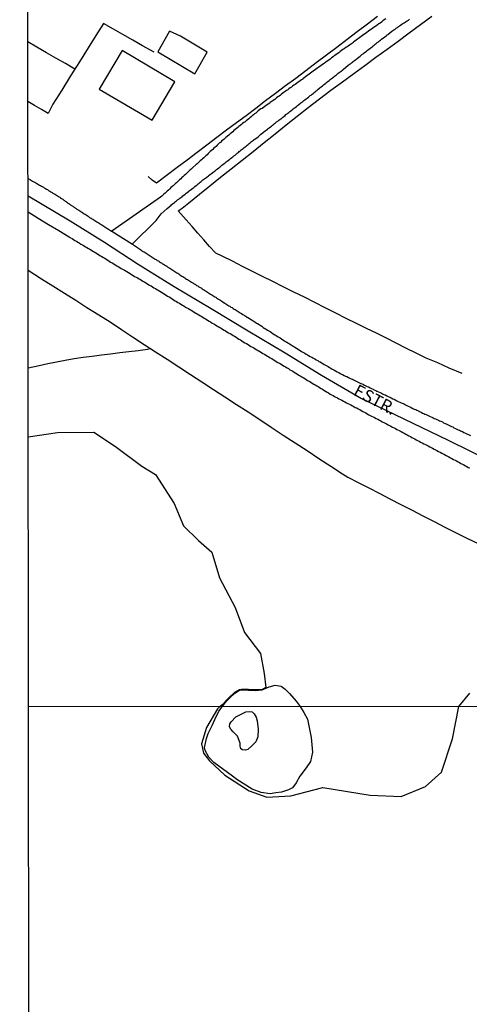
# Model space of a CAD drawing. Units: millimetres. Extents: x 187963 to 190373, y 1654889 to 1657663.
# Drawn here: x 187963 to 188055, y 1655937 to 1656138 of the extents above; entities that cross this region are included whole.
import ezdxf
from ezdxf.enums import TextEntityAlignment as Align

# ---------------------------------------------------------------- set-up
doc = ezdxf.new("R2010")
doc.units = ezdxf.units.MM
for name, color, linetype in [('V-BANHADO', 102, 'Continuous'), ('V-EDIFICACAO', 2, 'Continuous'), ('V-EIXO_DE_LOGRADOURO', 3, 'Continuous'), ('V-LAGOA', 150, 'Continuous'), ('V-LOTE', 1, 'Continuous'), ('V-NOME_DOS_LOGRADOUROS', 255, 'Continuous'), ('V-QUADRA', 6, 'Continuous'), ('V-REFERENCIA', 2, 'Continuous'), ('V-TESTADA', 5, 'Continuous'), ('X-LIMITE_1000', 7, 'Continuous'), ('X-LIMITE_5000', 7, 'Continuous')]:
    doc.layers.add(name, color=color, linetype=linetype)

msp = doc.modelspace()

# ---------------------------------------------------------------- linework, layer by layer
at = {"layer": 'V-BANHADO'}
msp.add_lwpolyline([(187964.72, 1656052.92), (187970.71, 1656053.76), (187978.19, 1656053.83), (187982.6, 1656050.93), (187988.03, 1656046.85), (187990.8, 1656045.16), (187994.64, 1656039.24), (187996.53, 1656034.63), (187999.61, 1656031.63), (188002.33, 1656029.27), (188003.92, 1656023.97), (188007.15, 1656017.9), (188009.09, 1656012.78), (188012.32, 1656008.48), (188013.12, 1656004.36), (188013.46, 1656001.46), (188012.66, 1656001.11), (188011.28, 1656000.98), (188009.87, 1656001.06), (188008.47, 1656001.1), (188007.98, 1656001.03), (188007.03, 1656000.44), (188005.95, 1655999.46), (188005.26, 1655998.74), (188004.71, 1655998.08), (188004.14, 1655997.66), (188003.55, 1655997.12), (188001.29, 1655993.31), (188000.22, 1655989.95), (188000.63, 1655988.01), (188001.85, 1655986.43), (188005.01, 1655983.48), (188010.05, 1655980.27), (188013.61, 1655978.99), (188018.6, 1655979.3), (188025.14, 1655980.95), (188034.82, 1655979.43), (188041.23, 1655979.12), (188046.22, 1655981.16), (188049.48, 1655984.11), (188051.72, 1655990.94), (188053, 1655997.61), (188055.29, 1656000.33)], dxfattribs=at)
at = {"layer": 'V-EDIFICACAO'}
for points in [[(187995.95, 1656135.09), (187993.7, 1656136.09), (187991.31, 1656131.82), (187998.9, 1656127.34), (188001.38, 1656131.76), (187995.95, 1656135.09)], [(187983.94, 1656132.14), (187979.23, 1656124.22), (187990.09, 1656117.82), (187994.79, 1656125.7), (187983.94, 1656132.14)]]:
    msp.add_lwpolyline(points, close=True, dxfattribs=at)
at = {"layer": 'V-EIXO_DE_LOGRADOURO'}
msp.add_lwpolyline([(188059.96, 1656047.68), (188050.88, 1656052.11), (188041.8, 1656056.49), (188032.72, 1656060.87), (188024.87, 1656065.46), (188017.38, 1656070.05), (188009.79, 1656074.59), (188002.2, 1656079.13), (187994.61, 1656083.67), (187987.22, 1656088.21), (187980.34, 1656092.75), (187973.31, 1656097.13), (187964.66, 1656102.26)], dxfattribs=at)
at = {"layer": 'V-LAGOA'}
for points in [[(188020.48, 1655997.57), (188021.23, 1655996.38), (188021.97, 1655994.99), (188022.38, 1655992.97), (188022.74, 1655991.23), (188023.01, 1655988.21), (188022.57, 1655986.32), (188021.74, 1655985.04), (188020.39, 1655983.32), (188019.67, 1655981.93), (188018.93, 1655980.88), (188018.08, 1655980.5), (188016.66, 1655980.03), (188015.47, 1655979.88), (188014.33, 1655979.71), (188012.47, 1655979.94), (188010.63, 1655980.64), (188007.48, 1655982.61), (188006.62, 1655983.33), (188002.78, 1655986.1), (188001.72, 1655987.21), (188001.01, 1655988.55), (188000.86, 1655989.19), (188000.99, 1655989.83), (188001.27, 1655991.01), (188001.61, 1655992.07), (188002.45, 1655993.71), (188003, 1655994.91), (188003.78, 1655996.63), (188004.47, 1655997.55), (188004.8, 1655998.01), (188005.35, 1655998.66), (188006.03, 1655999.38), (188007.1, 1656000.35), (188008.02, 1656000.92), (188008.48, 1656000.98), (188009.87, 1656000.94), (188011.28, 1656000.86), (188012.69, 1656001), (188014.11, 1656001.62), (188015.37, 1656001.94), (188016.58, 1656001.77), (188017.41, 1656001.15), (188018.29, 1656000.26), (188019.65, 1655998.67)], [(188009.99, 1655996.56), (188010.66, 1655996.51), (188011.05, 1655996.12), (188011.46, 1655995.41), (188011.69, 1655994.66), (188011.89, 1655992.93), (188011.8, 1655991.35), (188011.41, 1655990.36), (188010.55, 1655989.55), (188009.74, 1655988.78), (188009.28, 1655988.66), (188008.66, 1655988.68), (188008.34, 1655988.94), (188008.16, 1655989.43), (188008.16, 1655990.08), (188007.66, 1655991.48), (188006.77, 1655992.39), (188006.25, 1655992.93), (188005.98, 1655993.45), (188006.03, 1655994.02), (188006.32, 1655994.45), (188007.29, 1655995.49), (188008.36, 1655995.99), (188009.36, 1655996.51), (188009.99, 1655996.56)]]:
    msp.add_lwpolyline(points, close=True, dxfattribs=at)
at = {"layer": 'V-LOTE'}
for points in [[(187990.56, 1656131.76), (187988.15, 1656133.08), (187986.14, 1656134.23), (187984.13, 1656135.38), (187982.18, 1656136.53), (187980.16, 1656137.64), (187979.63, 1656136.89), (187978.59, 1656135.22), (187977.01, 1656132.67), (187975.19, 1656129.79), (187973.37, 1656126.91), (187971.59, 1656124), (187969.76, 1656121.11), (187968.78, 1656119.23), (187967.44, 1656120.06), (187966.02, 1656120.88), (187964.64, 1656121.7)], [(188036.37, 1656139.13), (188034.28, 1656137.54), (188032.19, 1656135.95), (188030.09, 1656134.36), (188027.99, 1656132.77), (188025.89, 1656131.18), (188023.75, 1656129.6), (188021.66, 1656127.99), (188019.56, 1656126.4), (188017.46, 1656124.87), (188015.42, 1656123.32), (188013.38, 1656121.81), (188011.4, 1656120.25), (188009.4, 1656118.75), (188007.39, 1656117.28), (188005.38, 1656115.81), (188003.36, 1656114.27), (188001.34, 1656112.73), (187999.32, 1656111.19), (187997.3, 1656109.66), (187995.28, 1656108.13), (187993.27, 1656106.6), (187991.26, 1656105.14), (187991.01, 1656104.92)], [(188053.7, 1656065.86), (188051.02, 1656067), (188048.69, 1656068.04), (188046.31, 1656069.02), (188044.25, 1656070.05), (188042.15, 1656071.06), (188040.17, 1656072.09), (188038.19, 1656073.12), (188036.14, 1656074.13), (188034.08, 1656075.13), (188032.01, 1656076.13), (188029.94, 1656077.14), (188027.83, 1656078.26), (188025.63, 1656079.34), (188023.52, 1656080.43), (188021.36, 1656081.51), (188019.19, 1656082.58), (188017.02, 1656083.65), (188014.85, 1656084.72), (188012.78, 1656085.77), (188010.72, 1656086.82), (188008.62, 1656087.86), (188006.59, 1656088.9), (188004.49, 1656089.94), (188003.16, 1656090.56), (188001.91, 1656091.9), (188000.7, 1656093.27), (187999.5, 1656094.65), (187998.3, 1656096.03), (187997.1, 1656097.41), (187995.46, 1656099.22), (187996.25, 1656099.8), (187997.63, 1656100.88), (187999.8, 1656102.63), (188001.96, 1656104.39), (188004.16, 1656106.13), (188006.36, 1656107.87), (188008.56, 1656109.61), (188010.84, 1656111.42), (188013.1, 1656113.23), (188015.36, 1656115.04), (188017.62, 1656116.85), (188019.88, 1656118.66), (188022.14, 1656120.47), (188024.47, 1656122.22), (188026.8, 1656123.97), (188029.19, 1656125.72), (188031.47, 1656127.39), (188033.75, 1656129.06), (188036.03, 1656130.73), (188038.31, 1656132.4), (188040.59, 1656134.07), (188042.87, 1656135.74), (188045.16, 1656137.44), (188047.51, 1656139.14)], [(187974.26, 1656128.32), (187972.34, 1656129.46), (187970.38, 1656130.57), (187968.42, 1656131.68), (187966.46, 1656132.79), (187964.63, 1656133.91)], [(187991.01, 1656104.92), (187990.13, 1656105.56), (187989.28, 1656106.31)], [(187964.68, 1656087.11), (187967.43, 1656085.33), (187969.76, 1656083.86), (187972.12, 1656082.39), (187974.45, 1656080.92), (187976.75, 1656079.43), (187979.17, 1656077.94), (187981.53, 1656076.45), (187983.82, 1656074.93), (187986.11, 1656073.39), (187988.45, 1656071.85), (187990.84, 1656070.33), (187993.18, 1656068.79), (187995.6, 1656067.25), (187997.96, 1656065.71), (188000.32, 1656064.17), (188002.69, 1656062.63), (188005.06, 1656061.09), (188007.42, 1656059.54), (188009.81, 1656057.99), (188012.19, 1656056.44), (188014.53, 1656054.85), (188016.97, 1656053.26), (188019.44, 1656051.67), (188021.91, 1656050.08), (188024.33, 1656048.48), (188026.77, 1656046.88), (188029.18, 1656045.28), (188030.24, 1656044.64), (188032.41, 1656043.55), (188034.58, 1656042.44), (188036.71, 1656041.32), (188038.86, 1656040.16), (188041.1, 1656039), (188043.42, 1656037.86), (188045.66, 1656036.69), (188047.94, 1656035.56), (188050.17, 1656034.39), (188052.49, 1656033.22), (188054.81, 1656032.04), (188056.98, 1656031.01)], [(187964.7, 1656067.04), (187966.96, 1656067.51), (187968.71, 1656067.91), (187970.5, 1656068.31), (187972.31, 1656068.62), (187974.15, 1656068.97), (187976, 1656069.24), (187977.85, 1656069.46), (187979.71, 1656069.68), (187981.57, 1656069.9), (187983.46, 1656070.17), (187985.36, 1656070.4), (187987.26, 1656070.63), (187989.16, 1656070.89), (187989.77, 1656071.01)]]:
    msp.add_lwpolyline(points, dxfattribs=at)
at = {"layer": 'V-QUADRA'}
for points in [[(187964.66, 1656105.86), (187965.14, 1656105.59), (187965.37, 1656105.46), (187965.61, 1656105.33), (187965.82, 1656105.2), (187966.06, 1656105.1), (187966.24, 1656104.99), (187966.44, 1656104.88), (187966.63, 1656104.78), (187966.82, 1656104.67), (187967.01, 1656104.54), (187967.2, 1656104.42), (187967.39, 1656104.31), (187967.56, 1656104.22), (187967.8, 1656104.1), (187967.99, 1656103.97), (187968.22, 1656103.82), (187968.44, 1656103.69), (187968.67, 1656103.59), (187968.88, 1656103.44), (187969.12, 1656103.29), (187969.35, 1656103.14), (187969.58, 1656102.99), (187969.78, 1656102.86), (187970.03, 1656102.72), (187970.03, 1656102.72), (187970.27, 1656102.57), (187970.5, 1656102.44), (187970.69, 1656102.31), (187970.9, 1656102.18), (187971.16, 1656102.04), (187971.35, 1656101.91), (187971.56, 1656101.8), (187971.82, 1656101.63), (187971.99, 1656101.44), (187972.14, 1656101.33), (187972.26, 1656101.23), (187972.39, 1656101.16), (187972.45, 1656101.1), (187972.52, 1656101.06), (187972.6, 1656101.02), (187972.69, 1656100.95), (187972.73, 1656100.91), (187972.77, 1656100.89), (187972.83, 1656100.85), (187972.9, 1656100.8), (187972.96, 1656100.76), (187973.05, 1656100.72), (187973.11, 1656100.65), (187973.2, 1656100.61), (187973.28, 1656100.55), (187973.37, 1656100.48), (187973.47, 1656100.42), (187973.6, 1656100.33), (187973.73, 1656100.25), (187973.82, 1656100.21), (187973.9, 1656100.14), (187974.01, 1656100.08), (187974.11, 1656100.02), (187974.2, 1656099.95), (187974.3, 1656099.89), (187974.41, 1656099.8), (187974.54, 1656099.72), (187974.69, 1656099.61), (187974.84, 1656099.5), (187975.05, 1656099.38), (187975.26, 1656099.25), (187975.43, 1656099.14), (187975.64, 1656099.02), (187975.81, 1656098.89), (187976, 1656098.78), (187976.2, 1656098.65), (187976.39, 1656098.53), (187976.58, 1656098.4), (187976.79, 1656098.27), (187976.98, 1656098.14), (187977.15, 1656098.02), (187977.22, 1656097.95), (187977.26, 1656097.91), (187977.28, 1656097.89), (187977.41, 1656097.81), (187977.54, 1656097.76), (187977.58, 1656097.74), (187977.6, 1656097.74), (187977.75, 1656097.63), (187977.96, 1656097.53), (187978.17, 1656097.4), (187978.37, 1656097.27), (187978.58, 1656097.14), (187978.79, 1656096.99), (187979.03, 1656096.87), (187979.22, 1656096.72), (187979.43, 1656096.59), (187979.66, 1656096.46), (187979.83, 1656096.34), (187980.02, 1656096.21), (187980.22, 1656096.08), (187980.41, 1656095.95), (187980.62, 1656095.83), (187980.81, 1656095.7), (187981.02, 1656095.57), (187981.19, 1656095.46), (187981.39, 1656095.34), (187981.6, 1656095.21), (187981.77, 1656095.1), (187981.85, 1656095.06), (187986.06, 1656092.42), (187986.28, 1656092.27), (187986.28, 1656092.27), (187986.47, 1656092.15), (187986.68, 1656092.02), (187986.91, 1656091.87), (187987.13, 1656091.7), (187987.34, 1656091.55), (187987.51, 1656091.45), (187987.74, 1656091.32), (187987.89, 1656091.19), (187988.08, 1656091.06), (187988.27, 1656090.91), (187988.45, 1656090.81), (187988.66, 1656090.7), (187988.87, 1656090.55), (187989.1, 1656090.43), (187989.3, 1656090.28), (187989.51, 1656090.15), (187989.72, 1656090.02), (187989.89, 1656089.89), (187990.13, 1656089.77), (187990.34, 1656089.62), (187990.55, 1656089.49), (187990.74, 1656089.36), (187990.97, 1656089.23), (187991.17, 1656089.08), (187991.4, 1656088.96), (187991.61, 1656088.81), (187991.83, 1656088.68), (187992.04, 1656088.55), (187992.23, 1656088.4), (187992.44, 1656088.28), (187992.65, 1656088.15), (187992.87, 1656088.02), (187993.1, 1656087.87), (187993.36, 1656087.7), (187993.59, 1656087.55), (187993.76, 1656087.47), (187993.98, 1656087.32), (187994.18, 1656087.19), (187994.38, 1656087.07), (187994.57, 1656086.94), (187994.78, 1656086.81), (187994.97, 1656086.68), (187995.17, 1656086.56), (187995.38, 1656086.43), (187995.61, 1656086.3), (187995.8, 1656086.15), (187995.99, 1656086), (187996.21, 1656085.88), (187996.4, 1656085.77), (187996.61, 1656085.62), (187996.82, 1656085.49), (187996.99, 1656085.38), (187997.18, 1656085.26), (187997.38, 1656085.13), (187997.55, 1656085.02), (187997.76, 1656084.9), (187997.99, 1656084.77), (187998.21, 1656084.62), (187998.44, 1656084.47), (187998.61, 1656084.34), (187998.86, 1656084.22), (187999.04, 1656084.11), (187999.25, 1656083.96), (187999.48, 1656083.83), (187999.69, 1656083.68), (187999.95, 1656083.54), (188000.14, 1656083.43), (188000.37, 1656083.28), (188000.59, 1656083.13), (188000.84, 1656083), (188001.08, 1656082.84), (188001.25, 1656082.71), (188001.46, 1656082.58), (188001.67, 1656082.43), (188001.9, 1656082.3), (188002.12, 1656082.15), (188002.35, 1656082.03), (188002.56, 1656081.9), (188002.78, 1656081.75), (188002.99, 1656081.6), (188003.16, 1656081.51), (188003.35, 1656081.41), (188003.54, 1656081.26), (188003.75, 1656081.13), (188003.97, 1656081), (188004.18, 1656080.86), (188004.41, 1656080.71), (188004.65, 1656080.56), (188004.86, 1656080.41), (188005.03, 1656080.3), (188005.25, 1656080.18), (188005.45, 1656080.05), (188005.65, 1656079.92), (188005.84, 1656079.79), (188006.07, 1656079.67), (188006.29, 1656079.52), (188006.54, 1656079.39), (188006.73, 1656079.24), (188006.94, 1656079.11), (188007.14, 1656078.99), (188007.14, 1656078.99), (188007.37, 1656078.86), (188007.54, 1656078.73), (188007.75, 1656078.6), (188007.98, 1656078.48), (188008.2, 1656078.33), (188008.45, 1656078.18), (188008.71, 1656078.01), (188008.97, 1656077.86), (188009.07, 1656077.8), (188009.11, 1656077.78), (188009.16, 1656077.73), (188009.24, 1656077.71), (188009.28, 1656077.65), (188009.39, 1656077.58), (188009.45, 1656077.5), (188009.45, 1656077.45), (188009.58, 1656077.43), (188009.73, 1656077.35), (188009.75, 1656077.37), (188010.09, 1656077.16), (188010.31, 1656077.01), (188010.62, 1656076.82), (188010.86, 1656076.67), (188011.18, 1656076.48), (188011.52, 1656076.24), (188011.75, 1656076.11), (188012.04, 1656075.92), (188012.26, 1656075.77), (188012.6, 1656075.56), (188012.92, 1656075.35), (188013.26, 1656075.14), (188013.5, 1656074.99), (188013.81, 1656074.8), (188014.05, 1656074.65), (188014.32, 1656074.48), (188014.62, 1656074.29), (188014.96, 1656074.05), (188015.3, 1656073.82), (188015.54, 1656073.67), (188015.85, 1656073.48), (188016.09, 1656073.35), (188016.36, 1656073.18), (188016.66, 1656072.97), (188016.94, 1656072.8), (188017.28, 1656072.61), (188017.49, 1656072.46), (188017.75, 1656072.33), (188018.06, 1656072.12), (188018.3, 1656071.95), (188018.62, 1656071.78), (188018.85, 1656071.63), (188019.17, 1656071.44), (188019.41, 1656071.29), (188019.72, 1656071.1), (188020.04, 1656070.88), (188020.34, 1656070.67), (188020.66, 1656070.48), (188020.9, 1656070.35), (188021.19, 1656070.16), (188021.41, 1656070.03), (188021.7, 1656069.88), (188022, 1656069.69), (188022.21, 1656069.56), (188022.53, 1656069.39), (188022.87, 1656069.22), (188023.11, 1656069.08), (188023.47, 1656068.88), (188023.76, 1656068.69), (188024.08, 1656068.52), (188024.34, 1656068.37), (188024.6, 1656068.25), (188024.85, 1656068.1), (188025.11, 1656067.95), (188025.42, 1656067.76), (188025.66, 1656067.61), (188025.98, 1656067.44), (188026.21, 1656067.31), (188026.53, 1656067.12), (188026.76, 1656066.97), (188027.06, 1656066.8), (188027.42, 1656066.63), (188027.76, 1656066.42), (188028.1, 1656066.25), (188028.38, 1656066.08), (188028.7, 1656065.91), (188028.93, 1656065.78), (188029.19, 1656065.65), (188029.53, 1656065.48), (188029.78, 1656065.35), (188030.04, 1656065.25), (188030.4, 1656065.08), (188030.7, 1656064.93), (188030.93, 1656064.8), (188031.19, 1656064.7), (188031.44, 1656064.59), (188031.8, 1656064.4), (188032.12, 1656064.25), (188032.38, 1656064.1), (188032.65, 1656063.99), (188032.95, 1656063.85), (188032.95, 1656063.85), (188033.19, 1656063.74), (188033.44, 1656063.61), (188033.7, 1656063.51), (188033.95, 1656063.38), (188034.21, 1656063.25), (188034.5, 1656063.12), (188034.84, 1656062.97), (188035.1, 1656062.83), (188035.46, 1656062.66), (188035.69, 1656062.53), (188035.99, 1656062.4), (188036.21, 1656062.29), (188036.52, 1656062.15), (188036.86, 1656061.97), (188037.14, 1656061.85), (188037.4, 1656061.72), (188037.65, 1656061.59), (188037.91, 1656061.48), (188038.27, 1656061.31), (188038.54, 1656061.17), (188038.9, 1656061.02), (188039.18, 1656060.87), (188039.52, 1656060.72), (188039.78, 1656060.59), (188040.1, 1656060.44), (188040.33, 1656060.29), (188040.59, 1656060.17), (188040.95, 1656060), (188041.22, 1656059.87), (188041.58, 1656059.7), (188041.86, 1656059.57), (188042.12, 1656059.44), (188042.37, 1656059.32), (188042.63, 1656059.19), (188042.99, 1656059.02), (188043.26, 1656058.89), (188043.6, 1656058.72), (188043.86, 1656058.59), (188044.18, 1656058.47), (188044.41, 1656058.34), (188044.73, 1656058.21), (188044.97, 1656058.08), (188045.28, 1656057.95), (188045.6, 1656057.78), (188045.82, 1656057.66), (188046.07, 1656057.57), (188046.33, 1656057.49), (188046.62, 1656057.34), (188046.88, 1656057.23), (188047.18, 1656057.08), (188047.49, 1656056.93), (188047.73, 1656056.81), (188047.99, 1656056.68), (188048.24, 1656056.57), (188048.54, 1656056.45), (188048.86, 1656056.3), (188049.09, 1656056.17), (188049.35, 1656056.08), (188049.66, 1656055.94), (188049.9, 1656055.79), (188050.22, 1656055.66), (188050.45, 1656055.53), (188050.71, 1656055.43), (188050.96, 1656055.32), (188051.26, 1656055.17), (188051.55, 1656055.04), (188051.77, 1656054.92), (188052.03, 1656054.77), (188052.36, 1656054.6), (188052.62, 1656054.47), (188052.88, 1656054.36), (188053.13, 1656054.24), (188053.39, 1656054.11), (188053.75, 1656053.96), (188054.02, 1656053.81), (188054.38, 1656053.62), (188054.66, 1656053.49), (188054.92, 1656053.38), (188055.17, 1656053.28), (188055.43, 1656053.15)], [(187964.67, 1656099.06), (187966.77, 1656097.74), (187968.87, 1656096.47), (187970.97, 1656095.2), (187973.07, 1656093.93), (187973.13, 1656093.92), (187973.17, 1656093.83), (187973.33, 1656093.81), (187973.39, 1656093.72), (187973.69, 1656093.57), (187973.99, 1656093.36), (187974.29, 1656093.19), (187974.58, 1656093.02), (187974.88, 1656092.83), (187975.18, 1656092.66), (187975.52, 1656092.44), (187975.82, 1656092.25), (187976.16, 1656092.06), (187976.45, 1656091.89), (187976.75, 1656091.72), (187977.05, 1656091.53), (187977.35, 1656091.36), (187977.65, 1656091.15), (187977.94, 1656090.98), (187978.24, 1656090.81), (187978.54, 1656090.62), (187978.88, 1656090.43), (187979.18, 1656090.23), (187979.52, 1656090.04), (187979.81, 1656089.85), (187980.11, 1656089.68), (187980.41, 1656089.51), (187980.71, 1656089.32), (187981, 1656089.13), (187981.3, 1656088.94), (187981.6, 1656088.72), (187981.9, 1656088.57), (187982.24, 1656088.36), (187982.54, 1656088.19), (187982.88, 1656087.98), (187983.17, 1656087.81), (187983.47, 1656087.64), (187983.77, 1656087.45), (187984.07, 1656087.28), (187984.36, 1656087.13), (187984.66, 1656086.94), (187984.96, 1656086.79), (187985.26, 1656086.62), (187985.6, 1656086.39), (187985.9, 1656086.19), (187986.24, 1656085.98), (187986.53, 1656085.81), (187986.83, 1656085.64), (187987.13, 1656085.47), (187987.43, 1656085.3), (187987.72, 1656085.13), (187988.02, 1656084.96), (187988.32, 1656084.77), (187988.62, 1656084.6), (187988.96, 1656084.39), (187989.26, 1656084.22), (187989.6, 1656084), (187989.89, 1656083.83), (187990.19, 1656083.68), (187990.49, 1656083.47), (187990.79, 1656083.3), (187991.08, 1656083.13), (187991.38, 1656082.96), (187991.72, 1656082.75), (187992.02, 1656082.58), (187992.36, 1656082.37), (187992.66, 1656082.15), (187993, 1656081.96), (187993.3, 1656081.77), (187993.64, 1656081.58), (187993.93, 1656081.39), (187994.23, 1656081.22), (187994.53, 1656080.96), (187994.83, 1656080.79), (187995.12, 1656080.62), (187995.42, 1656080.45), (187995.72, 1656080.28), (187996.02, 1656080.11), (187996.36, 1656079.9), (187996.65, 1656079.73), (187996.95, 1656079.52), (187997.25, 1656079.35), (187997.55, 1656079.2), (187997.85, 1656079.01), (187998.14, 1656078.84), (187998.44, 1656078.67), (187998.74, 1656078.48), (187999.08, 1656078.28), (187999.38, 1656078.09), (187999.72, 1656077.9), (188000.01, 1656077.71), (188000.31, 1656077.56), (188000.61, 1656077.35), (188000.91, 1656077.18), (188001.21, 1656077.01), (188001.5, 1656076.84), (188001.5, 1656076.84), (188001.8, 1656076.65), (188002.1, 1656076.45), (188002.44, 1656076.24), (188002.74, 1656076.07), (188003.08, 1656075.86), (188003.37, 1656075.69), (188003.67, 1656075.52), (188003.97, 1656075.35), (188004.27, 1656075.16), (188004.56, 1656074.97), (188004.86, 1656074.8), (188005.16, 1656074.63), (188005.46, 1656074.46), (188005.8, 1656074.24), (188006.1, 1656074.07), (188006.44, 1656073.86), (188006.73, 1656073.69), (188007.03, 1656073.52), (188007.33, 1656073.35), (188007.63, 1656073.16), (188007.92, 1656072.92), (188008.22, 1656072.78), (188008.52, 1656072.58), (188008.82, 1656072.41), (188009.16, 1656072.2), (188009.46, 1656072.03), (188009.8, 1656071.82), (188010.09, 1656071.65), (188010.39, 1656071.44), (188010.69, 1656071.27), (188010.99, 1656071.12), (188011.28, 1656070.93), (188011.58, 1656070.76), (188011.88, 1656070.57), (188012.18, 1656070.37), (188012.52, 1656070.2), (188012.82, 1656070.01), (188013.16, 1656069.82), (188013.45, 1656069.63), (188013.75, 1656069.46), (188014.05, 1656069.27), (188014.35, 1656069.1), (188014.64, 1656068.93), (188014.94, 1656068.74), (188015.28, 1656068.54), (188015.58, 1656068.37), (188015.92, 1656068.16), (188016.22, 1656068.01), (188016.56, 1656067.78), (188016.86, 1656067.61), (188017.2, 1656067.4), (188017.49, 1656067.23), (188017.79, 1656067.06), (188018.09, 1656066.89), (188018.39, 1656066.67), (188018.68, 1656066.5), (188018.98, 1656066.33), (188019.28, 1656066.14), (188019.58, 1656065.95), (188019.92, 1656065.74), (188020.21, 1656065.57), (188020.51, 1656065.4), (188020.81, 1656065.23), (188021.11, 1656065.06), (188021.41, 1656064.84), (188021.7, 1656064.63), (188022, 1656064.46), (188022.3, 1656064.29), (188022.64, 1656064.1), (188022.94, 1656063.93), (188023.28, 1656063.72), (188023.57, 1656063.53), (188023.87, 1656063.36), (188024.17, 1656063.19), (188024.47, 1656063.02), (188024.77, 1656062.8), (188025.06, 1656062.66), (188025.36, 1656062.46), (188025.66, 1656062.29), (188026, 1656062.08), (188026.3, 1656061.91), (188026.64, 1656061.65), (188026.93, 1656061.48), (188027.23, 1656061.36), (188027.53, 1656061.19), (188027.83, 1656061.02), (188028.12, 1656060.89), (188028.42, 1656060.72), (188028.72, 1656060.57), (188029.02, 1656060.42), (188029.36, 1656060.23), (188029.66, 1656060.08), (188030, 1656059.89), (188030.29, 1656059.74), (188030.59, 1656059.57), (188030.89, 1656059.44), (188031.19, 1656059.27), (188031.48, 1656059.1), (188031.78, 1656058.93), (188032.08, 1656058.81), (188032.08, 1656058.81), (188032.38, 1656058.64), (188032.72, 1656058.47), (188033.02, 1656058.3), (188033.36, 1656058.12), (188033.65, 1656057.95), (188033.95, 1656057.83), (188034.25, 1656057.61), (188034.55, 1656057.44), (188034.84, 1656057.3), (188035.14, 1656057.13), (188035.44, 1656056.98), (188035.74, 1656056.83), (188036.08, 1656056.64), (188036.38, 1656056.49), (188036.72, 1656056.3), (188037.01, 1656056.17), (188037.31, 1656056), (188037.61, 1656055.83), (188037.91, 1656055.7), (188038.2, 1656055.53), (188038.5, 1656055.36), (188038.8, 1656055.23), (188039.1, 1656055.06), (188039.44, 1656054.89), (188039.73, 1656054.72), (188040.03, 1656054.58), (188040.33, 1656054.43), (188040.63, 1656054.26), (188040.93, 1656054.11), (188041.22, 1656053.96), (188041.52, 1656053.79), (188041.82, 1656053.62), (188042.16, 1656053.45), (188042.46, 1656053.28), (188042.8, 1656053.11), (188043.09, 1656052.96), (188043.39, 1656052.77), (188043.69, 1656052.64), (188043.99, 1656052.47), (188044.29, 1656052.3), (188044.58, 1656052.15), (188044.88, 1656052), (188045.18, 1656051.83), (188045.52, 1656051.66), (188045.82, 1656051.49), (188046.16, 1656051.32), (188046.45, 1656051.17), (188046.75, 1656051.02), (188047.05, 1656050.85), (188047.35, 1656050.68), (188047.64, 1656050.54), (188047.94, 1656050.39), (188048.24, 1656050.21), (188048.54, 1656050.07), (188048.88, 1656049.87), (188049.18, 1656049.75), (188049.52, 1656049.53), (188049.81, 1656049.39), (188050.11, 1656049.24), (188050.41, 1656049.09), (188050.71, 1656048.94), (188051, 1656048.77), (188051.3, 1656048.6), (188051.6, 1656048.43), (188051.9, 1656048.26), (188052.24, 1656048.11), (188052.54, 1656047.96), (188052.88, 1656047.77), (188053.17, 1656047.6), (188053.47, 1656047.45), (188053.77, 1656047.28), (188054.07, 1656047.13), (188054.36, 1656046.98), (188054.66, 1656046.81), (188054.96, 1656046.64), (188055.26, 1656046.52)]]:
    msp.add_lwpolyline(points, dxfattribs=at)
at = {"layer": 'V-REFERENCIA'}
for points in [[(188038.03, 1656138.61), (188037.74, 1656138.4), (188037.44, 1656138.18), (188037.16, 1656137.97), (188036.86, 1656137.76), (188036.59, 1656137.57), (188036.29, 1656137.33), (188035.99, 1656137.12), (188035.69, 1656136.91), (188035.4, 1656136.7), (188035.1, 1656136.53), (188034.8, 1656136.31), (188034.5, 1656136.08), (188034.16, 1656135.84), (188034.16, 1656135.84), (188033.87, 1656135.61), (188033.57, 1656135.42), (188033.29, 1656135.21), (188033.02, 1656135.01), (188032.72, 1656134.78), (188032.42, 1656134.57), (188032.23, 1656134.44), (188031.4, 1656133.82), (188031.21, 1656133.64), (188030.59, 1656133.23), (188030.12, 1656132.91), (188029.83, 1656132.74), (188029.53, 1656132.5), (188029.23, 1656132.31), (188028.95, 1656132.1), (188028.68, 1656131.91), (188028.38, 1656131.68), (188028.06, 1656131.44), (188027.78, 1656131.25), (188027.48, 1656131), (188027.23, 1656130.8), (188026.93, 1656130.59), (188026.64, 1656130.38), (188026.34, 1656130.15), (188026.04, 1656129.93), (188025.74, 1656129.72), (188025.42, 1656129.49), (188025.27, 1656129.39), (188023.16, 1656127.86), (188021.05, 1656126.33), (188021.04, 1656126.32), (188021, 1656126.28), (188020.75, 1656126.08), (188020.51, 1656125.94), (188020.25, 1656125.74), (188020, 1656125.55), (188019.75, 1656125.36), (188019.45, 1656125.17), (188019.19, 1656125), (188018.94, 1656124.81), (188018.68, 1656124.62), (188018.43, 1656124.45), (188018.17, 1656124.25), (188017.96, 1656124.08), (188017.71, 1656123.91), (188017.43, 1656123.7), (188017.2, 1656123.55), (188016.94, 1656123.36), (188016.66, 1656123.15), (188016.43, 1656122.98), (188016.15, 1656122.77), (188015.92, 1656122.6), (188015.66, 1656122.41), (188015.39, 1656122.21), (188015.26, 1656122.11), (188014.73, 1656121.73), (188014.35, 1656121.45), (188014.24, 1656121.35), (188013.58, 1656120.92), (188013.2, 1656120.64), (188012.94, 1656120.45), (188012.66, 1656120.26), (188012.43, 1656120.13), (188012.13, 1656119.96), (188011.88, 1656119.75), (188011.64, 1656119.53), (188011.37, 1656119.3), (188011.13, 1656119.11), (188010.9, 1656118.92), (188010.64, 1656118.71), (188010.43, 1656118.54), (188010.18, 1656118.32), (188009.92, 1656118.11), (188009.69, 1656117.92), (188009.43, 1656117.71), (188009.2, 1656117.52), (188008.95, 1656117.37), (188008.67, 1656117.15), (188008.43, 1656116.96), (188008.18, 1656116.75), (188007.92, 1656116.54), (188007.69, 1656116.34), (188007.41, 1656116.13), (188007.16, 1656115.92), (188006.9, 1656115.73), (188006.65, 1656115.48), (188006.12, 1656115.07), (188005.82, 1656114.75), (188005.22, 1656114.28), (188004.86, 1656113.94), (188004.61, 1656113.71), (188004.37, 1656113.5), (188004.14, 1656113.28), (188003.9, 1656113.09), (188003.69, 1656112.9), (188003.46, 1656112.69), (188003.24, 1656112.47), (188003.03, 1656112.28), (188002.78, 1656112.07), (188002.54, 1656111.84), (188002.54, 1656111.84), (188002.31, 1656111.62), (188002.05, 1656111.39), (188001.8, 1656111.18), (188001.61, 1656110.97), (188001.38, 1656110.75), (188001.14, 1656110.54), (188000.93, 1656110.35), (188000.69, 1656110.12), (188000.44, 1656109.9), (188000.22, 1656109.71), (187999.99, 1656109.5), (187999.78, 1656109.29), (187999.57, 1656109.1), (187999.33, 1656108.88), (187999.12, 1656108.73), (187999.08, 1656108.67), (187998.46, 1656108.12), (187998.1, 1656107.78), (187997.95, 1656107.65), (187997.29, 1656107.03), (187996.93, 1656106.69), (187996.67, 1656106.48), (187996.44, 1656106.25), (187996.23, 1656106.08), (187995.99, 1656105.84), (187995.76, 1656105.61), (187995.53, 1656105.42), (187995.29, 1656105.2), (187995.1, 1656105.01), (187994.89, 1656104.82), (187994.63, 1656104.61), (187994.44, 1656104.39), (187994.23, 1656104.25), (187993.97, 1656104.01), (187993.74, 1656103.78), (187993.44, 1656103.51), (187993.19, 1656103.27), (187993, 1656103.1), (187992.78, 1656102.89), (187992.53, 1656102.65), (187992.29, 1656102.44), (187992.08, 1656102.25), (187991.85, 1656102.04), (187981.85, 1656095.06)], [(187986.04, 1656092.43), (187990.93, 1656097.28), (187991.97, 1656098.6), (187993.21, 1656099.7), (187994.02, 1656100.44), (187994.04, 1656100.48), (187994.29, 1656100.65), (187994.48, 1656100.82), (187994.7, 1656100.97), (187994.93, 1656101.16), (187995.12, 1656101.31), (187995.33, 1656101.48), (187995.57, 1656101.67), (187995.8, 1656101.82), (187996.01, 1656101.97), (187996.25, 1656102.14), (187996.44, 1656102.31), (187996.65, 1656102.48), (187996.91, 1656102.67), (187997.12, 1656102.84), (187997.31, 1656103.01), (187997.55, 1656103.18), (187997.74, 1656103.35), (187997.93, 1656103.5), (187998.18, 1656103.69), (187998.44, 1656103.91), (187998.65, 1656104.05), (187998.86, 1656104.25), (187999.12, 1656104.42), (187999.33, 1656104.61), (187999.54, 1656104.78), (187999.76, 1656104.93), (187999.95, 1656105.1), (188000.18, 1656105.29), (188000.39, 1656105.46), (188000.54, 1656105.61), (188001.33, 1656106.16), (188001.69, 1656106.44), (188001.82, 1656106.57), (188002.54, 1656107.1), (188002.9, 1656107.37), (188003.12, 1656107.54), (188003.31, 1656107.69), (188003.54, 1656107.88), (188003.78, 1656108.07), (188003.97, 1656108.22), (188004.18, 1656108.39), (188004.41, 1656108.58), (188004.65, 1656108.75), (188004.86, 1656108.95), (188005.08, 1656109.1), (188005.31, 1656109.29), (188005.52, 1656109.46), (188005.76, 1656109.65), (188005.97, 1656109.8), (188006.22, 1656109.99), (188006.45, 1656110.16), (188006.65, 1656110.33), (188006.88, 1656110.5), (188007.12, 1656110.69), (188007.35, 1656110.86), (188007.56, 1656111.05), (188007.8, 1656111.24), (188007.98, 1656111.41), (188008.18, 1656111.56), (188008.39, 1656111.73), (188008.56, 1656111.88), (188008.77, 1656112.05), (188008.99, 1656112.22), (188009.2, 1656112.37), (188009.39, 1656112.54), (188009.63, 1656112.71), (188009.81, 1656112.88), (188010.01, 1656113.03), (188010.24, 1656113.22), (188010.48, 1656113.43), (188010.69, 1656113.58), (188010.9, 1656113.75), (188011.05, 1656113.88), (188011.58, 1656114.24), (188011.92, 1656114.52), (188012.13, 1656114.69), (188012.37, 1656114.92), (188012.98, 1656115.35), (188013.32, 1656115.62), (188013.54, 1656115.79), (188013.75, 1656115.96), (188013.92, 1656116.11), (188014.13, 1656116.28), (188014.37, 1656116.45), (188014.58, 1656116.62), (188014.81, 1656116.81), (188015.02, 1656116.98), (188015.24, 1656117.13), (188015.43, 1656117.28), (188015.66, 1656117.47), (188015.87, 1656117.64), (188016.09, 1656117.81), (188016.3, 1656117.98), (188016.51, 1656118.11), (188016.7, 1656118.28), (188016.7, 1656118.28), (188016.9, 1656118.43), (188017.15, 1656118.62), (188017.37, 1656118.79), (188017.57, 1656118.98), (188017.79, 1656119.13), (188017.98, 1656119.3), (188018.17, 1656119.43), (188018.38, 1656119.6), (188018.58, 1656119.77), (188018.81, 1656119.94), (188019.06, 1656120.13), (188019.26, 1656120.3), (188019.47, 1656120.45), (188019.7, 1656120.64), (188019.94, 1656120.83), (188020.11, 1656121.01), (188020.62, 1656121.41), (188021, 1656121.68), (188021.21, 1656121.85), (188021.41, 1656121.98), (188021.47, 1656122.03), (188022.19, 1656122.58), (188022.53, 1656122.87), (188022.72, 1656123), (188022.91, 1656123.17), (188023.15, 1656123.34), (188023.34, 1656123.51), (188023.53, 1656123.66), (188023.78, 1656123.85), (188024, 1656124.02), (188024.19, 1656124.19), (188024.43, 1656124.38), (188024.61, 1656124.53), (188024.81, 1656124.7), (188025.04, 1656124.9), (188025.28, 1656125.09), (188025.49, 1656125.23), (188025.72, 1656125.45), (188025.95, 1656125.62), (188026.17, 1656125.79), (188026.4, 1656125.98), (188026.64, 1656126.17), (188026.85, 1656126.3), (188027.1, 1656126.49), (188027.31, 1656126.66), (188027.53, 1656126.83), (188027.74, 1656127), (188027.93, 1656127.17), (188028.17, 1656127.34), (188028.27, 1656127.45), (188028.87, 1656127.89), (188029.23, 1656128.19), (188029.38, 1656128.32), (188030.27, 1656129.02), (188030.61, 1656129.3), (188030.8, 1656129.42), (188030.99, 1656129.59), (188031.23, 1656129.76), (188031.42, 1656129.93), (188031.61, 1656130.1), (188031.89, 1656130.25), (188032.08, 1656130.42), (188032.27, 1656130.57), (188032.53, 1656130.76), (188032.76, 1656130.95), (188032.95, 1656131.12), (188033.16, 1656131.29), (188033.42, 1656131.46), (188033.63, 1656131.65), (188033.86, 1656131.82), (188034.08, 1656131.99), (188034.29, 1656132.17), (188034.52, 1656132.36), (188034.76, 1656132.53), (188034.97, 1656132.7), (188035.23, 1656132.91), (188035.44, 1656133.06), (188035.65, 1656133.23), (188035.86, 1656133.4), (188036.08, 1656133.59), (188036.29, 1656133.76), (188036.52, 1656133.93), (188036.76, 1656134.12), (188036.97, 1656134.27), (188037.14, 1656134.44), (188037.82, 1656134.95), (188038.16, 1656135.21), (188038.35, 1656135.35), (188038.44, 1656135.42), (188039.29, 1656136.08), (188039.69, 1656136.35), (188039.94, 1656136.52), (188040.16, 1656136.7), (188040.42, 1656136.87), (188040.67, 1656137.04), (188040.88, 1656137.16), (188041.07, 1656137.33), (188041.31, 1656137.5), (188041.54, 1656137.65), (188041.78, 1656137.8), (188041.78, 1656137.8), (188042.01, 1656137.97), (188042.2, 1656138.08), (188042.46, 1656138.23), (188042.71, 1656138.37), (188042.92, 1656138.54)]]:
    msp.add_lwpolyline(points, dxfattribs=at)
at = {"layer": 'V-TESTADA'}
for points in [[(188036.37, 1656139.13), (188034.28, 1656137.54), (188032.19, 1656135.95), (188030.09, 1656134.36), (188027.99, 1656132.77), (188025.89, 1656131.18), (188023.75, 1656129.6), (188021.66, 1656127.99), (188019.56, 1656126.4), (188017.46, 1656124.87), (188015.42, 1656123.32), (188013.38, 1656121.81), (188011.4, 1656120.25), (188009.4, 1656118.75), (188007.39, 1656117.28), (188005.38, 1656115.81), (188003.36, 1656114.27), (188001.34, 1656112.73), (187999.32, 1656111.19), (187997.3, 1656109.66), (187995.28, 1656108.13), (187993.27, 1656106.6), (187991.26, 1656105.14), (187991.01, 1656104.92)], [(188053.7, 1656065.86), (188051.02, 1656067), (188048.69, 1656068.04), (188046.31, 1656069.02), (188044.25, 1656070.05), (188042.15, 1656071.06), (188040.17, 1656072.09), (188038.19, 1656073.12), (188036.14, 1656074.13), (188034.08, 1656075.13), (188032.01, 1656076.13), (188029.94, 1656077.14), (188027.83, 1656078.26), (188025.63, 1656079.34), (188023.52, 1656080.43), (188021.36, 1656081.51), (188019.19, 1656082.58), (188017.02, 1656083.65), (188014.85, 1656084.72), (188012.78, 1656085.77), (188010.72, 1656086.82), (188008.62, 1656087.86), (188006.59, 1656088.9), (188004.49, 1656089.94), (188003.16, 1656090.56), (188001.91, 1656091.9), (188000.7, 1656093.27), (187999.5, 1656094.65), (187998.3, 1656096.03), (187997.1, 1656097.41), (187995.46, 1656099.22), (187996.25, 1656099.8), (187997.63, 1656100.88), (187999.8, 1656102.63), (188001.96, 1656104.39), (188004.16, 1656106.13), (188006.36, 1656107.87), (188008.56, 1656109.61), (188010.84, 1656111.42), (188013.1, 1656113.23), (188015.36, 1656115.04), (188017.62, 1656116.85), (188019.88, 1656118.66), (188022.14, 1656120.47), (188024.47, 1656122.22), (188026.8, 1656123.97), (188029.19, 1656125.72), (188031.47, 1656127.39), (188033.75, 1656129.06), (188036.03, 1656130.73), (188038.31, 1656132.4), (188040.59, 1656134.07), (188042.87, 1656135.74), (188045.16, 1656137.44), (188047.51, 1656139.14)], [(187964.68, 1656087.11), (187967.43, 1656085.33), (187969.76, 1656083.86), (187972.12, 1656082.39), (187974.45, 1656080.92), (187976.75, 1656079.43), (187979.17, 1656077.94), (187981.53, 1656076.45), (187983.82, 1656074.93), (187986.11, 1656073.39), (187988.45, 1656071.85), (187990.84, 1656070.33), (187993.18, 1656068.79), (187995.6, 1656067.25), (187997.96, 1656065.71), (188000.32, 1656064.17), (188002.69, 1656062.63), (188005.06, 1656061.09), (188007.42, 1656059.54), (188009.81, 1656057.99), (188012.19, 1656056.44), (188014.53, 1656054.85), (188016.97, 1656053.26), (188019.44, 1656051.67), (188021.91, 1656050.08), (188024.33, 1656048.48), (188026.77, 1656046.88), (188029.18, 1656045.28), (188030.24, 1656044.64), (188032.41, 1656043.55), (188034.58, 1656042.44), (188036.71, 1656041.32), (188038.86, 1656040.16), (188041.1, 1656039), (188043.42, 1656037.86), (188045.66, 1656036.69), (188047.94, 1656035.56), (188050.17, 1656034.39), (188052.49, 1656033.22), (188054.81, 1656032.04), (188056.98, 1656031.01)]]:
    msp.add_lwpolyline(points, dxfattribs=at)
at = {"layer": 'X-LIMITE_1000'}
msp.add_line((190371.82, 1655999.89), (187964.77, 1655997.51), dxfattribs=at)
at = {"layer": 'X-LIMITE_5000'}
msp.add_lwpolyline([(187962.95, 1657660.39), (188444.43, 1657660.91), (188925.92, 1657661.4), (189407.4, 1657661.88), (189888.88, 1657662.34), (190370.36, 1657662.77), (190370.85, 1657108.48), (190371.34, 1656554.18), (190371.82, 1655999.89), (190372.31, 1655445.6), (190372.8, 1654891.31), (189891.44, 1654890.87), (189410.08, 1654890.42), (188928.72, 1654889.94), (188447.35, 1654889.44), (187965.99, 1654888.93), (187965.38, 1655443.22), (187964.78, 1655997.51), (187964.17, 1656551.81), (187963.56, 1657106.1), (187962.95, 1657660.39)], dxfattribs=at)

# ---------------------------------------------------------------- texts
at = {"layer": 'V-NOME_DOS_LOGRADOUROS'}
msp.add_text('ESTR.', height=2.5, rotation=332, dxfattribs=at).set_placement((188030.85, 1656060.9), align=Align.BOTTOM_LEFT)

doc.saveas('drawing.dxf')
